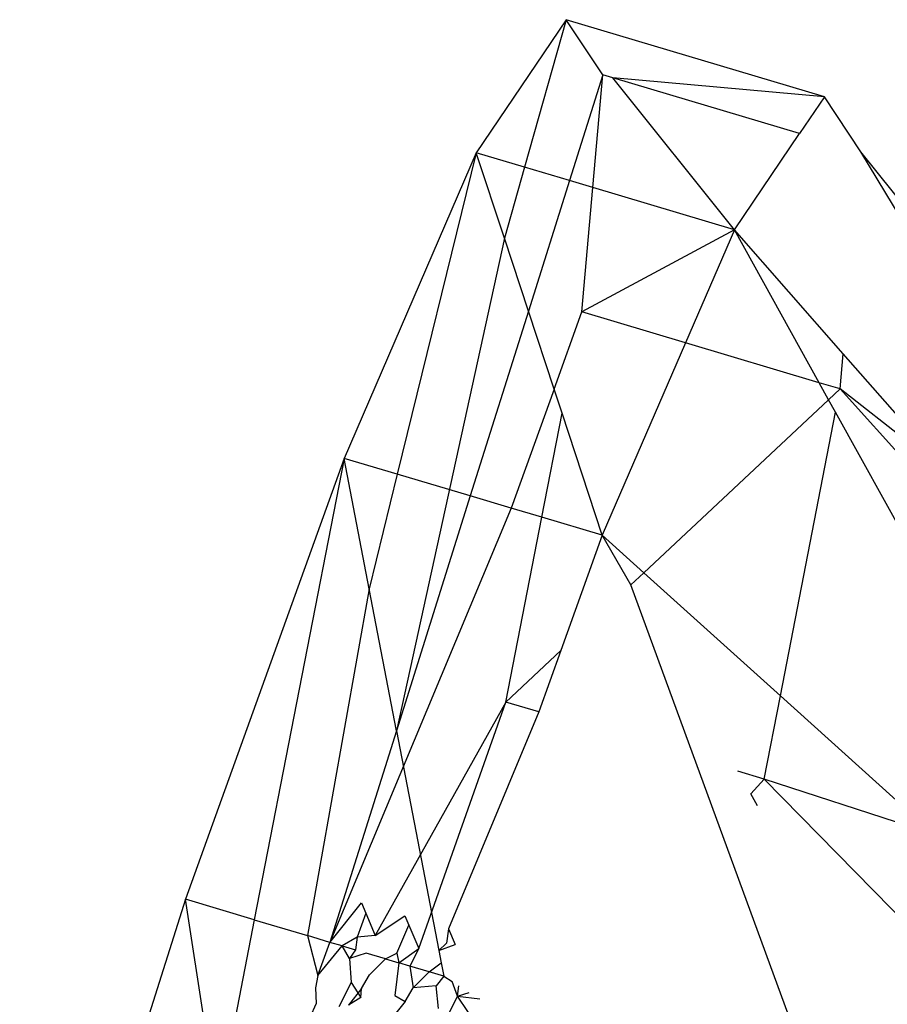
# Model space of a CAD drawing. Units: metres. Extents: x 3.8 to 14.6, y -3.5 to 4.7.
# Drawn here: x 11 to 11, y -1.9 to -1.9 of the extents above; entities that cross this region are included whole.
import ezdxf

# ---------------------------------------------------------------- set-up
doc = ezdxf.new("R2010")
doc.units = ezdxf.units.M
doc.layers.add('Edges', color=7, linetype='Continuous')

# ---------------------------------------------------------------- blocks, each defined once
blk = doc.blocks.new('marching band rs')
at = {"layer": 'Edges'}
for p, q in [((-1.5605658, -0.0431446), (-1.5608694, -0.0435946)), ((-1.5605658, -0.0431446), (-1.5607066, -0.0436432)), ((-1.5596929, -0.0434049), (-1.5605658, -0.0431446)), ((-1.5604418, -0.0433314), (-1.5605658, -0.0431446)), ((-1.5604418, -0.0433314), (-1.5605542, -0.0436886)), ((-1.5604754, -0.0437121), (-1.5604418, -0.0433314)), ((-1.560408, -0.0433415), (-1.5604418, -0.0433314)), ((-1.5596929, -0.0434049), (-1.560408, -0.0433415)), ((-1.5597771, -0.0435296), (-1.560408, -0.0433415)), ((-1.5599965, -0.0438549), (-1.560408, -0.0433415)), ((-1.5596929, -0.0434049), (-1.5597771, -0.0435296)), ((-1.559569, -0.0435917), (-1.5596929, -0.0434049)), ((-1.5599965, -0.0438549), (-1.5597771, -0.0435296)), ((-1.5608694, -0.0435946), (-1.5613161, -0.0446272)), ((-1.5608694, -0.0435946), (-1.5611361, -0.0446808)), ((-1.5607066, -0.0436432), (-1.5608694, -0.0435946)), ((-1.5607743, -0.043883), (-1.5608694, -0.0435946)), ((-1.5578878, -0.045692), (-1.559569, -0.0435917)), ((-1.5585974, -0.045208), (-1.559569, -0.0435917)), ((-1.5607066, -0.0436432), (-1.5607743, -0.043883)), ((-1.5605542, -0.0436886), (-1.5607066, -0.0436432)), ((-1.5605542, -0.0436886), (-1.560693, -0.0441299)), ((-1.5604754, -0.0437121), (-1.5605542, -0.0436886)), ((-1.5605125, -0.0441324), (-1.5604754, -0.0437121)), ((-1.5599965, -0.0438549), (-1.5604754, -0.0437121)), ((-1.5599965, -0.0438549), (-1.5605125, -0.0441324)), ((-1.5599965, -0.0438549), (-1.5601618, -0.044237)), ((-1.5596291, -0.044274), (-1.5599965, -0.0438549)), ((-1.5597104, -0.0443716), (-1.5599965, -0.0438549)), ((-1.5607743, -0.043883), (-1.5611389, -0.0455477)), ((-1.560693, -0.0441299), (-1.5607743, -0.043883)), ((-1.560693, -0.0441299), (-1.5608894, -0.0447544)), ((-1.5606062, -0.0443931), (-1.560693, -0.0441299)), ((-1.5606062, -0.0443931), (-1.5605125, -0.0441324)), ((-1.5601618, -0.044237), (-1.5605125, -0.0441324)), ((-1.5601618, -0.044237), (-1.5604432, -0.0448874)), ((-1.5597104, -0.0443716), (-1.5601618, -0.044237)), ((-1.5596396, -0.0443927), (-1.5596291, -0.044274)), ((-1.5592751, -0.0446779), (-1.5596291, -0.044274)), ((-1.5606062, -0.0443931), (-1.5607509, -0.0447957)), ((-1.5605792, -0.044475), (-1.5606062, -0.0443931)), ((-1.5596396, -0.0443927), (-1.5597104, -0.0443716)), ((-1.5596785, -0.0444291), (-1.5597104, -0.0443716)), ((-1.5596396, -0.0443927), (-1.5596785, -0.0444291)), ((-1.5592751, -0.0446779), (-1.5596396, -0.0443927)), ((-1.5581238, -0.0460751), (-1.5596396, -0.0443927)), ((-1.5596785, -0.0444291), (-1.5603027, -0.0450141)), ((-1.559655, -0.0444716), (-1.5596785, -0.0444291)), ((-1.5606476, -0.0448265), (-1.5605792, -0.044475)), ((-1.5604432, -0.0448874), (-1.5605792, -0.044475)), ((-1.5598415, -0.0454299), (-1.559655, -0.0444716)), ((-1.558764, -0.0460804), (-1.559655, -0.0444716)), ((-1.5613161, -0.0446272), (-1.5618519, -0.0461177)), ((-1.5613161, -0.0446272), (-1.5616197, -0.0461869)), ((-1.5612312, -0.045068), (-1.5613161, -0.0446272)), ((-1.5611361, -0.0446808), (-1.5613161, -0.0446272)), ((-1.5611361, -0.0446808), (-1.5612312, -0.045068)), ((-1.5608894, -0.0447544), (-1.5611361, -0.0446808)), ((-1.5608894, -0.0447544), (-1.5611389, -0.0455477)), ((-1.5607509, -0.0447957), (-1.5608894, -0.0447544)), ((-1.5607509, -0.0447957), (-1.5613639, -0.0462632)), ((-1.5607692, -0.0454511), (-1.5606476, -0.0448265)), ((-1.5606476, -0.0448265), (-1.5607509, -0.0447957)), ((-1.5604432, -0.0448874), (-1.5606476, -0.0448265)), ((-1.5604432, -0.0448874), (-1.5605832, -0.0452768)), ((-1.5603027, -0.0450141), (-1.5604432, -0.0448874)), ((-1.5603468, -0.0450553), (-1.5604432, -0.0448874)), ((-1.5603027, -0.0450141), (-1.5603468, -0.0450553)), ((-1.5598415, -0.0454299), (-1.5603027, -0.0450141)), ((-1.5595252, -0.0472938), (-1.5603468, -0.0450553)), ((-1.5612312, -0.045068), (-1.5614401, -0.0462405)), ((-1.5611389, -0.0455477), (-1.5612312, -0.045068)), ((-1.5605832, -0.0452768), (-1.5607692, -0.0454511)), ((-1.5605832, -0.0452768), (-1.5606578, -0.0454844)), ((-1.5607692, -0.0454511), (-1.561211, -0.0462396)), ((-1.5610638, -0.0462835), (-1.5607692, -0.0454511)), ((-1.5606578, -0.0454844), (-1.5607692, -0.0454511)), ((-1.5598963, -0.0457114), (-1.5598415, -0.0454299)), ((-1.5593215, -0.0458987), (-1.5598415, -0.0454299)), ((-1.5606578, -0.0454844), (-1.5609631, -0.0462174)), ((-1.5611389, -0.0455477), (-1.5613639, -0.0462632)), ((-1.5611389, -0.0455477), (-1.5609959, -0.0462904)), ((-1.5598963, -0.0457114), (-1.5599854, -0.0456848)), ((-1.5598963, -0.0457114), (-1.5599415, -0.0457613)), ((-1.5593215, -0.0458987), (-1.5598963, -0.0457114)), ((-1.5587556, -0.0468757), (-1.5598963, -0.0457114)), ((-1.5599184, -0.0458015), (-1.5599415, -0.0457613)), ((-1.5618519, -0.0461177), (-1.5624122, -0.0478864)), ((-1.5616197, -0.0461869), (-1.5618519, -0.0461177)), ((-1.5617434, -0.0468221), (-1.5618519, -0.0461177)), ((-1.5613639, -0.0462632), (-1.5612575, -0.0461297)), ((-1.5612575, -0.0461297), (-1.5612429, -0.0461642)), ((-1.5616197, -0.0461869), (-1.5617434, -0.0468221)), ((-1.5616197, -0.0461869), (-1.5614401, -0.0462405)), ((-1.5612429, -0.0461642), (-1.5612722, -0.0462458)), ((-1.5612429, -0.0461642), (-1.561211, -0.0462396)), ((-1.561211, -0.0462396), (-1.5611103, -0.0461736)), ((-1.5611103, -0.0461736), (-1.5610967, -0.0462056)), ((-1.5611375, -0.0462994), (-1.5610967, -0.0462056)), ((-1.5610967, -0.0462056), (-1.5610638, -0.0462835)), ((-1.5609631, -0.0462174), (-1.5609693, -0.046266)), ((-1.5609631, -0.0462174), (-1.5609405, -0.0462709)), ((-1.5613639, -0.0462632), (-1.5614401, -0.0462405)), ((-1.5614401, -0.0462405), (-1.5614043, -0.0463754)), ((-1.5612722, -0.0462458), (-1.5613229, -0.0462754)), ((-1.5612722, -0.0462458), (-1.5612777, -0.0462889)), ((-1.561211, -0.0462396), (-1.5612722, -0.0462458)), ((-1.5614043, -0.0463754), (-1.5613639, -0.0462632)), ((-1.5614043, -0.0463754), (-1.5613229, -0.0462754)), ((-1.5613229, -0.0462754), (-1.5613639, -0.0462632)), ((-1.561298, -0.0463177), (-1.5613229, -0.0462754)), ((-1.5613229, -0.0462754), (-1.5612777, -0.0462889)), ((-1.5612777, -0.0462889), (-1.561298, -0.0463177)), ((-1.5611305, -0.0463328), (-1.5610638, -0.0462835)), ((-1.5610638, -0.0462835), (-1.5610943, -0.0463436)), ((-1.5609693, -0.046266), (-1.5609959, -0.0462904)), ((-1.5609959, -0.0462904), (-1.5609405, -0.0462709)), ((-1.5609959, -0.0462904), (-1.5609879, -0.046332)), ((-1.5612415, -0.0462997), (-1.561298, -0.0463177)), ((-1.561298, -0.0463177), (-1.5612916, -0.0463986)), ((-1.5611757, -0.0463193), (-1.5612415, -0.0462997)), ((-1.5612296, -0.0463732), (-1.5611757, -0.0463193)), ((-1.5611757, -0.0463193), (-1.5611375, -0.0462994)), ((-1.5611757, -0.0463193), (-1.5611305, -0.0463328)), ((-1.5611375, -0.0462994), (-1.5611305, -0.0463328)), ((-1.5611305, -0.0463328), (-1.5611444, -0.0464425)), ((-1.5610943, -0.0463436), (-1.5611305, -0.0463328)), ((-1.5610943, -0.0463436), (-1.5610824, -0.0464171)), ((-1.5610285, -0.0463632), (-1.5610943, -0.0463436)), ((-1.5610285, -0.0463632), (-1.5609879, -0.046332)), ((-1.5609879, -0.046332), (-1.560979, -0.046378)), ((-1.5614043, -0.0463754), (-1.5614122, -0.0464169)), ((-1.5612571, -0.0464193), (-1.5612296, -0.0463732)), ((-1.5610824, -0.0464171), (-1.5610285, -0.0463632)), ((-1.560979, -0.046378), (-1.5610285, -0.0463632)), ((-1.560979, -0.046378), (-1.5610048, -0.0464106)), ((-1.560979, -0.046378), (-1.5609512, -0.0463955)), ((-1.5614122, -0.0464169), (-1.5614101, -0.0464699)), ((-1.5612916, -0.0463986), (-1.5613332, -0.0464808)), ((-1.5612571, -0.0464193), (-1.5613013, -0.0464752)), ((-1.5612916, -0.0463986), (-1.561259, -0.0464494)), ((-1.561259, -0.0464494), (-1.5612571, -0.0464193)), ((-1.56111, -0.0464632), (-1.5610824, -0.0464171)), ((-1.5610048, -0.0464106), (-1.5610824, -0.0464171)), ((-1.5609972, -0.0464863), (-1.5610048, -0.0464106)), ((-1.560933, -0.0464452), (-1.5609512, -0.0463955)), ((-1.560933, -0.0464452), (-1.5609281, -0.04641)), ((-1.561259, -0.0464494), (-1.5613013, -0.0464752)), ((-1.5611444, -0.0464425), (-1.56111, -0.0464632)), ((-1.5609628, -0.0465071), (-1.560933, -0.0464452)), ((-1.560933, -0.0464452), (-1.5608927, -0.0464324)), ((-1.560933, -0.0464452), (-1.5608576, -0.0464544)), ((-1.5608606, -0.0465511), (-1.560933, -0.0464452)), ((-1.5614101, -0.0464699), (-1.5614314, -0.0465175)), ((-1.56111, -0.0464632), (-1.5611541, -0.0465191))]:
    blk.add_line(p, q, dxfattribs=at)

msp = doc.modelspace()

# ---------------------------------------------------------------- block references
msp.add_blockref('marching band rs', (12.541038, -1.8149915))

doc.saveas('drawing.dxf')
